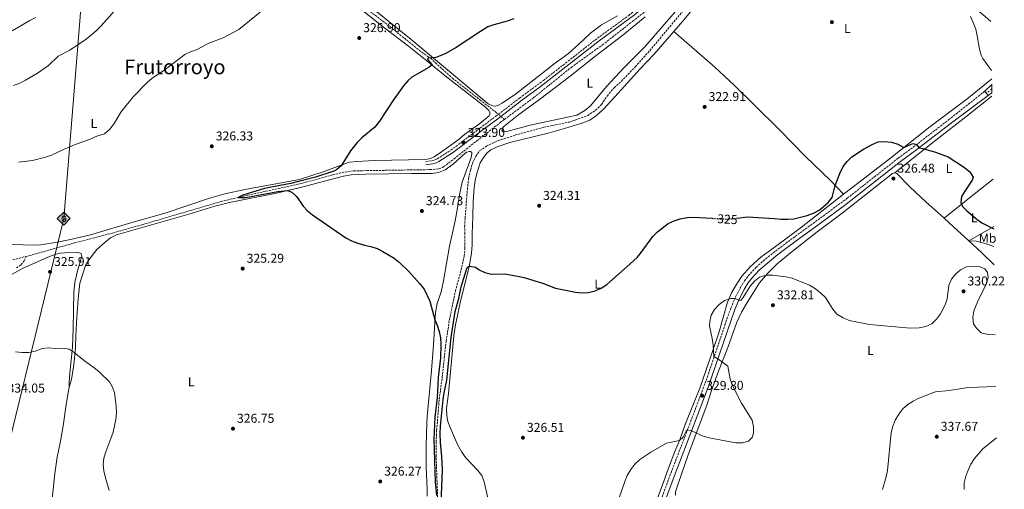
# Model space of a CAD drawing. Units: metres. Extents: x 590695 to 594148, y 4705890 to 4708249.
# Drawn here: x 593373 to 594141, y 4706896 to 4707262 of the extents above; entities that cross this region are included whole.
import ezdxf
from ezdxf.enums import TextEntityAlignment as Align

# ---------------------------------------------------------------- set-up
doc = ezdxf.new("R2010")
doc.units = ezdxf.units.M
doc.header["$MEASUREMENT"] = 0
for name, pattern in [('DGN Style 3', [2.435890702152634, 1.739921930109024, -0.6959687720436097]), ('DGN Style 4', [2.7856150101045474, 1.391937544087219, -0.6959687720436097, 0.001739921930109024, -0.6959687720436097]), ('DGN Style 5', [1.217945351076317, 0.5219765790327072, -0.6959687720436097])]:
    doc.linetypes.add(name, pattern=pattern)
for name, color, linetype, lineweight in [('Barranco lineal', 142, 'DGN Style 3', 13), ('Barranco lineal no visto', 142, 'DGN Style 5', 0), ('Camino', 7, 'DGN Style 3', 0), ('Carretera', 9, 'Continuous', 0), ('Cota de curva de nivel directora', 7, 'Continuous', 0), ('Cota de punto acotado terreno', 7, 'Continuous', 0), ('Curva de nivel directora', 30, 'Continuous', 30), ('Curva de nivel directora no vista', 30, 'DGN Style 5', 30), ('Curva de nivel intermedia', 30, 'Continuous', 0), ('Eje de carretera', 7, 'DGN Style 4', 0), ('Etiqueta de uso rústico', 92, 'Continuous', 0), ('Gasoducto', 7, 'Continuous', 13), ('Línea de asfalto', 7, 'Continuous', 13), ('Línea de cambio de uso (parcela vista)', 92, 'Continuous', 0), ('Margen derecho', 7, 'Continuous', 0), ('Punto acotado terreno (símbolo)', 7, 'Continuous', 0), ('Registro Gasoducto', 7, 'Continuous', 0), ('Texto de Área (paraje) menor', 7, 'Continuous', 0)]:
    doc.layers.add(name, color=color, linetype=linetype, lineweight=lineweight)
doc.styles.add('Style-Arial', font='arial.ttf')

# ---------------------------------------------------------------- blocks, each defined once
blk = doc.blocks.new('5PATER')
at = {"layer": 'Barranco lineal', "linetype": 'Continuous', "lineweight": 0}
h = blk.add_hatch(color=51, dxfattribs=at)
edge = h.paths.add_edge_path()
edge.add_ellipse((0, 0), major_axis=(-0.1095731443231308, -0.1110710700762829), ratio=0.9994222409660317, start_angle=0, end_angle=360)
blk = doc.blocks.new('5GASO')
at = {"layer": 'Registro Gasoducto', "linetype": 'Continuous', "lineweight": 0}
for color, points in [(253, [(0, -0.5090000823999756), (-0.509, -8.239997558519242e-08), (0, 0.5089999176000244), (0.0235, 0.2499999176000244), (0.0234, 0.25), (-0.03160000000000001, 0.2425), (-0.0786, 0.2215), (-0.1176, 0.1855), (-0.1481, 0.135), (-0.1681, 0.07150000000000001), (-0.1746, -0.004), (-0.1681, -0.078), (-0.1481, -0.142), (-0.1166, -0.1935), (-0.0756, -0.23), (-0.0266, -0.252), (0.0294, -0.2595), (0.0295, -0.2595000823999757)]), (7, [(0.0295, -0.2595000823999757), (-0.0265, -0.2520000823999757), (-0.0755, -0.2300000823999756), (-0.1165, -0.1935000823999756), (-0.148, -0.1420000823999756), (-0.168, -0.07800008239997559), (-0.1745, -0.004000082399975585), (-0.168, 0.07149991760002442), (-0.148, 0.1349999176000244), (-0.1175, 0.1854999176000244), (-0.0785, 0.2214999176000244), (-0.0315, 0.2424999176000244), (0.0235, 0.2499999176000244), (0.0575, 0.2474999176000244), (0.08800000000000001, 0.2404999176000244), (0.1145, 0.2284999176000244), (0.138, 0.2114999176000244), (0.1575, 0.1899999176000245), (0.173, 0.1644999176000244), (0.185, 0.1339999176000244), (0.193, 0.09899991760002441), (0.1175, 0.07999991760002441), (0.1045, 0.1164999176000244), (0.083, 0.1429999176000244), (0.055, 0.1594999176000245), (0.0225, 0.1649999176000244), (-0.0035, 0.1624999176000244), (-0.0265, 0.1549999176000244), (-0.0475, 0.1419999176000244), (-0.0655, 0.1244999176000244), (-0.0805, 0.1014999176000244), (-0.091, 0.07299991760002442), (-0.097, 0.03949991760002441), (-0.099, 0.0009999176000244148), (-0.097, -0.04100008239997559), (-0.09000000000000001, -0.07750008239997559), (-0.0785, -0.1090000823999756), (-0.062, -0.1345000823999756), (-0.0445, -0.1520000823999756), (-0.024, -0.1645000823999756), (-0.001, -0.1720000823999756), (0.025, -0.1745000823999756), (0.05100000000000001, -0.1720000823999756), (0.078, -0.1635000823999756), (0.104, -0.1500000823999756), (0.127, -0.1330000823999756), (0.127, -0.07100008239997559), (0.0235, -0.07100008239997559), (0.0235, 0.01399991760002442), (0.2025, 0.01399991760002442), (0.2025, -0.1830000823999756), (0.1705, -0.2120000823999756), (0.1275, -0.2370000823999756), (0.0785, -0.2540000823999757)]), (253, [(0, -0.5090000823999756), (0.0295, -0.2595000823999757), (0.0294, -0.2595), (0.0784, -0.254), (0.1274, -0.237), (0.1704, -0.212), (0.2024, -0.183), (0.2024, 0.014), (0.0234, 0.014), (0.0234, -0.07100000000000002), (0.1269, -0.07100000000000002), (0.1269, -0.133), (0.1039, -0.15), (0.0779, -0.1635), (0.0509, -0.172), (0.02490000000000001, -0.1745), (-0.0011, -0.172), (-0.0241, -0.1645), (-0.0446, -0.152), (-0.0621, -0.1345), (-0.0786, -0.109), (-0.0901, -0.0775), (-0.09710000000000002, -0.041), (-0.09910000000000002, 0.001), (-0.09710000000000002, 0.0395), (-0.0911, 0.07300000000000001), (-0.0806, 0.1015), (-0.0656, 0.1245), (-0.04760000000000001, 0.142), (-0.0266, 0.155), (-0.0036, 0.1625), (0.0224, 0.165), (0.0549, 0.1595), (0.0829, 0.143), (0.1044, 0.1165), (0.1174, 0.08), (0.1929, 0.099), (0.1849, 0.134), (0.1729, 0.1645), (0.1574, 0.19), (0.1379, 0.2115), (0.1144, 0.2285), (0.08790000000000002, 0.2405), (0.0574, 0.2475000000000001), (0.0234, 0.25), (0.0235, 0.2499999176000244), (0, 0.5089999176000244), (0.509, -8.239997558519242e-08)])]:
    blk.add_hatch(color=color, dxfattribs=at).paths.add_polyline_path(points)
at = {"layer": 'Registro Gasoducto', "color": 7, "linetype": 'Continuous', "lineweight": 0, "flags": 128}
blk.add_lwpolyline([(0, -0.5090000823999756), (0.509, -8.239997558519242e-08), (0, 0.5089999176000244), (-0.509, -8.239997558519242e-08), (0, -0.5090000823999756)], close=True, dxfattribs=at)

msp = doc.modelspace()

# ---------------------------------------------------------------- linework, layer by layer
at = {"layer": 'Barranco lineal', "color": 142, "linetype": 'DGN Style 3', "lineweight": 13, "extrusion": (0.02499687522962585, -0.02084545071408407, 0.9994701713474402), "elevation": -82959.18721936055, "flags": 128}
msp.add_lwpolyline([(3995380.736962417, 2557380.939319665), (3995380.736962417, 2557377.252464638)], dxfattribs=at)
at = {"layer": 'Barranco lineal', "color": 142, "linetype": 'DGN Style 3', "lineweight": 13}
for points in [[(593751, 4707184.67, 322.4499999999971), (593773.8799999999, 4707201.779999999, 321.8600000000006), (593803.04, 4707225.24, 321.1699999999983), (593827.2300000006, 4707242.630000001, 321.1699999999983), (593850.8499999996, 4707261.09, 321.1699999999983), (593896.7699999996, 4707297.210000001, 319.8099999999977), (593920.8899999997, 4707316, 319.8099999999977), (593932.75, 4707324.32, 319.4400000000023)], [(593636.5599999996, 4707276.26, 327.320000000007), (593661.5499999998, 4707257.060000001, 326.3099999999977), (593686.4100000003, 4707237.08, 325.2599999999948), (593693.4199999999, 4707232.210000001, 324.9799999999959), (593710.1799999997, 4707216.960000001, 324.2100000000065), (593731.8200000003, 4707199.890000001, 323.2799999999988), (593743.7000000002, 4707190.75, 322.7700000000041), (593746.25, 4707188.630000001, 322.6600000000035)], [(593698.8499999996, 4706889.930000001, 324.5599999999977), (593697.6500000004, 4706921.789999999, 324.5599999999977), (593697.6399999997, 4706933.08, 324.5599999999977), (593698.0599999996, 4706942.109999999, 324.5599999999977), (593700.0899999999, 4706966.289999999, 324.5599999999977), (593702.4100000003, 4706983.640000001, 324.5599999999977), (593705.4600000001, 4707011.550000001, 323.8800000000047), (593708.0499999998, 4707028.4, 323.8800000000047), (593712.6500000004, 4707050.630000001, 323.8800000000047), (593717.7100000001, 4707069.380000001, 323.1900000000023), (593719.6299999999, 4707078.109999999, 323.1900000000023), (593720.0800000001, 4707084.5, 323.1900000000023), (593719.9600000001, 4707095.470000001, 323.1900000000023), (593719.9100000003, 4707100.92, 322.8500000000058), (593720.2699999996, 4707107.49, 322.8500000000058), (593722.0199999996, 4707129.939999999, 322.8500000000058), (593723, 4707138.65, 322.8500000000058), (593724.3799999999, 4707144.850000001, 322.8500000000058), (593726.1799999997, 4707150.939999999, 322.5099999999948), (593728.5999999996, 4707155.880000001, 322.5099999999948), (593731.7599999999, 4707160.279999999, 322.5099999999948), (593736.9000000004, 4707163.689999999, 322.5099999999948), (593746.1200000001, 4707168.08, 322.1699999999983), (593758.9299999997, 4707172.32, 322.1699999999983), (593781.5800000001, 4707178.49, 321.1399999999995), (593801.5700000003, 4707182.550000001, 321.1399999999995), (593815.8899999997, 4707187.600000001, 321.1399999999995), (593822.0700000003, 4707191.810000001, 321.1399999999995), (593826.7300000006, 4707196.279999999, 321.1399999999995), (593830.9900000002, 4707202.880000001, 321.1399999999995), (593836.5300000003, 4707209.380000001, 321.1399999999995), (593842.1500000004, 4707214.41, 321.1399999999995), (593852.9299999997, 4707225.609999999, 321.1399999999995), (593864.2400000002, 4707238.230000001, 321.1399999999995), (593892.9800000006, 4707272.680000001, 320.4600000000065)], [(593377.8899999997, 4707077.82, 325.9100000000035), (593384.9400000004, 4707079.689999999, 325.9100000000035), (593415.4800000006, 4707088.289999999, 325.2899999999936), (593445.2800000003, 4707096.050000001, 325.2899999999936), (593468.2199999997, 4707102.460000001, 325.2899999999936), (593529.9500000002, 4707120.65, 325.2899999999936), (593550.6299999999, 4707125.529999999, 324.8699999999953), (593589, 4707133.859999999, 324.25), (593596.4000000004, 4707135.720000001, 324.25), (593616.9500000002, 4707141.4, 323.5599999999977), (593626.8200000003, 4707143.619999999, 323.5599999999977), (593633.6399999997, 4707144.550000001, 323.5599999999977), (593692.5700000003, 4707145.480000001, 323.5599999999977), (593699.75, 4707146.100000001, 323.5599999999977), (593703.4900000002, 4707147.600000001, 323.5599999999977), (593711.6200000001, 4707153.939999999, 323.2200000000012), (593729.4699999997, 4707167.99, 323.2200000000012), (593747.5899999999, 4707182.119999999, 322.5399999999936), (593751, 4707184.67, 322.4499999999971)], [(593367.3700000001, 4707075.039999999, 325.9100000000035), (593377.8899999997, 4707077.82, 325.9100000000035)], [(593370.2999999998, 4707068.82, 326.3300000000018), (593374.0700000003, 4707071.359999999, 326.3300000000018), (593376.25, 4707074.359999999, 326.3300000000018), (593377.8899999997, 4707077.82, 325.9100000000035)]]:
    msp.add_polyline3d(points, dxfattribs=at)
at = {"layer": 'Barranco lineal no visto', "color": 142, "linetype": 'DGN Style 5', "lineweight": 0, "extrusion": (0.02764601526839625, -0.02303834608011228, 0.999352256438976), "elevation": -91708.67183019398, "flags": 128}
msp.add_lwpolyline([(3996269.55799219, 2555695.336161153), (3996269.55799219, 2555692.835261314)], dxfattribs=at)
at = {"layer": 'Camino', "color": 7, "linetype": 'DGN Style 3', "lineweight": 0}
for points in [[(593689.2600000022, 4707151.620000001, 324.1600000000035), (593694.420000001, 4707152.369999999, 324.1600000000035), (593698.6200000009, 4707153.910000003, 324.1600000000035), (593707.1000000011, 4707159.230000001, 324.0299999999988), (593713.0399999978, 4707163.550000002, 323.8999999999942), (593731.8700000015, 4707177.850000001, 323.479999999996), (593744.2199999986, 4707187.07, 323.6499999999943), (593762.8099999987, 4707201.34, 323.1300000000047), (593781.329999997, 4707215.050000001, 322.8800000000048), (593823.4400000002, 4707247.939999999, 321.770000000004), (593847.73, 4707265.550000003, 321.4700000000012), (593913.2699999998, 4707318.28, 320.4199999999983), (593944.0199999993, 4707343.350000001, 320.3800000000047), (593956.6799999992, 4707352.7, 320.2299999999959), (593965.2600000001, 4707359.36, 320.1000000000059)], [(593869.6999999996, 4706878.670000002, 333.0299999999988), (593879.9999999992, 4706906.83, 331.8999999999942), (593891.7399999984, 4706937.330000003, 330.1600000000037), (593897.1299999995, 4706951.390000001, 329.7200000000011), (593910.2099999998, 4706986.330000001, 329.8800000000048), (593922.8399999987, 4707024.28, 330.3600000000007), (593927.5300000003, 4707037.510000001, 330.3399999999966), (593931.2899999976, 4707046.210000002, 329.9499999999973), (593935.0199999983, 4707053.57, 329.4600000000065), (593938.1899999998, 4707058.74, 328.949999999997), (593941.1799999983, 4707062.740000002, 328.7400000000052), (593947.3299999973, 4707069.33, 328.2599999999949), (593954.8299999986, 4707075.950000001, 327.7400000000052), (593962.3299999976, 4707081.940000001, 327.2400000000054), (593977.719999999, 4707093.36, 326.4400000000023), (593991.6499999987, 4707103.510000001, 326.5599999999977), (594018.3500000001, 4707123.130000001, 325.979999999996), (594057.9899999988, 4707154.320000002, 325.7700000000042), (594069.7500000005, 4707162.980000002, 325.1900000000024), (594097.4399999998, 4707184.300000002, 323.2500000000001), (594125.5699999996, 4707206.590000001, 321.2500000000001)]]:
    msp.add_polyline3d(points, dxfattribs=at)
at = {"layer": 'Carretera', "color": 9, "linetype": 'Continuous', "lineweight": 0}
msp.add_polyline3d([(594131.1800000003, 4707205.4, 321.3500000000058), (594128.3000000014, 4707203.250000001, 321.5200000000041), (594126.9100000011, 4707204.940000001, 321.3800000000047), (594125.5700000002, 4707206.59, 321.25), (594131.0900000009, 4707211.750000001, 321.0399999999936)], close=True, dxfattribs=at)
at = {"layer": 'Curva de nivel directora', "color": 30, "linetype": 'Continuous', "lineweight": 30, "elevation": 325, "flags": 128}
for points in [[(593758.3400000005, 4707263.200000001), (593753.1300000002, 4707261.400000001), (593742.7799999992, 4707258.440000001), (593738.0799999986, 4707256.730000001), (593732.2600000004, 4707253.25), (593713.269999998, 4707240.82), (593704.5899999988, 4707235.789999999), (593697.4000000005, 4707233.000000002), (593691.2499999994, 4707232.42), (593691.0199999991, 4707231.250000001), (593694.5700000008, 4707227.34), (593691.9099999986, 4707225.010000001), (593678.7799999992, 4707217.520000001), (593675.519999998, 4707214.65), (593672.3099999984, 4707210.779999999), (593664.4999999986, 4707199.95), (593653.4700000002, 4707183.26), (593649.7199999996, 4707178.600000001), (593639.5899999997, 4707170.310000001), (593636.0899999995, 4707166.740000002), (593630.7799999987, 4707160.020000001), (593623.6900000009, 4707148.490000002), (593619.86, 4707145.199999999), (593617.8599999994, 4707144.28), (593603.5699999998, 4707139.650000001), (593590.1799999989, 4707136.210000002), (593584.249999999, 4707134.66), (593563.8899999987, 4707130.710000001), (593546.879999999, 4707125.580000001), (593543.1500000006, 4707123.75), (593549.1099999996, 4707123.770000001), (593574.28, 4707128.430000001), (593581.6600000006, 4707129.310000001), (593585.029999999, 4707127.800000001), (593588.7199999993, 4707124.420000001), (593591.8099999983, 4707120.02), (593593.829999999, 4707116.960000002), (593597.3200000003, 4707113.380000001), (593601.2899999999, 4707110.189999999), (593627.1199999996, 4707092.400000002), (593631.5599999988, 4707090.060000001), (593636.4600000005, 4707088.24), (593641.6900000009, 4707086.670000001), (593646.7999999982, 4707085.560000002), (593651.5700000003, 4707083.880000002), (593656.1300000001, 4707081.720000003), (593664.8799999986, 4707076.410000001), (593668.7999999991, 4707073.310000001), (593676.3299999996, 4707066.050000002), (593685.069999999, 4707056.370000001), (593688.2199999985, 4707052.24), (593692.7699999993, 4707042.840000001), (593696.7099999998, 4707028.370000001), (593698.5800000007, 4707024.190000001), (593699.98, 4707019.300000003), (593701.0100000004, 4707014.410000003), (593701.359999999, 4707009.220000002), (593700.9900000002, 4706998.730000002), (593699.2299999989, 4706983.330000003)], [(593932.3699999994, 4707107.740000002), (593940.53, 4707108.640000001), (593961.3300000007, 4707107.480000001), (593966.6900000006, 4707106.859999999), (593971.7199999997, 4707106.800000001), (593976.6999999997, 4707107.180000001), (593981.8399999985, 4707108.320000002), (593986.9699999982, 4707109.65), (593992.0599999999, 4707111.41), (593996.3799999983, 4707113.910000001), (593999.3600000001, 4707116.119999999), (594003.5199999998, 4707119.750000002), (594006.5599999996, 4707123.720000002), (594009.0099999993, 4707133.08), (594012.5900000001, 4707142.410000003), (594015.1799999984, 4707147.95), (594018.2000000004, 4707151.930000002), (594021.9699999989, 4707155.330000001), (594030.9000000008, 4707161.430000001), (594037.7200000002, 4707165.190000001), (594042.4199999986, 4707167.080000003), (594047.4099999998, 4707167.41), (594052.7699999998, 4707166.890000002), (594057.819999999, 4707165.32), (594062.5899999988, 4707162.740000002), (594069.5200000001, 4707165.980000001), (594072.4900000007, 4707165.080000001), (594074.4299999987, 4707162.510000001), (594077.2299999993, 4707162.039999999), (594087.2499999997, 4707159.189999999), (594097.1000000001, 4707155.49), (594109.8600000007, 4707147.040000001), (594114.0499999995, 4707143.789999999), (594116.6299999988, 4707139.650000001), (594115.8099999985, 4707137.369999999), (594110.0499999984, 4707128.790000001), (594107.5699999996, 4707124.4), (594106.9699999985, 4707119.960000002), (594108.2899999993, 4707116.75), (594111.6100000008, 4707113.220000001), (594119.6599999998, 4707106.710000002), (594123.3900000004, 4707104.050000002), (594132.6100000005, 4707099.310000001)], [(593701.5099999988, 4706885.430000001), (593702.5700000006, 4706911.420000002), (593702.1399999991, 4706921.650000002), (593700.9900000002, 4706932.539999999), (593700.6999999996, 4706939.58), (593701.0300000004, 4706945.369999999), (593703.2000000008, 4706966.199999999), (593703.82, 4706971.310000001), (593705.9000000008, 4706981.32), (593709.3200000008, 4707014.480000001), (593712.5199999993, 4707034.930000001), (593715.4099999993, 4707044.980000001), (593717.2199999999, 4707054.12), (593720.2100000005, 4707064.100000001), (593721.8199999998, 4707069.08), (593723.4699999995, 4707070.07), (593728.4400000004, 4707069.480000001), (593731.2500000001, 4707067.41), (593735.7699999996, 4707065.28), (593740.7299999995, 4707064.03), (593751.3399999999, 4707064.180000001), (593761.2100000004, 4707062.5), (593766.329999999, 4707061.270000001), (593781.3200000004, 4707056.710000001), (593790.8699999991, 4707053.130000002), (593806.2999999986, 4707049.990000002), (593811.5099999988, 4707049.27), (593816.4999999999, 4707049.640000001), (593821.719999999, 4707050.850000001), (593826.2799999989, 4707052.960000002), (593830.7499999992, 4707055.890000001), (593846.4899999994, 4707069.640000001), (593854.4199999997, 4707076.890000002), (593857.5999999982, 4707080.75), (593866.8000000004, 4707093.310000001), (593870.2499999994, 4707096.930000001), (593878.6699999992, 4707103.340000001), (593883.229999999, 4707105.650000002), (593887.9999999988, 4707107.150000002), (593893.4100000003, 4707108.140000002), (593898.4799999996, 4707108.350000001), (593913.1099999989, 4707107.500000001)], [(593699.2299999989, 4706983.330000003), (593698.5199999983, 4706967.740000002), (593696.6899999997, 4706952.41), (593695.9400000009, 4706935.240000002), (593696.8899999986, 4706902.010000002), (593697.8200000008, 4706891.430000001)]]:
    msp.add_lwpolyline(points, dxfattribs=at)
at = {"layer": 'Curva de nivel directora no vista', "color": 30, "linetype": 'DGN Style 5', "lineweight": 30, "elevation": 325, "flags": 128}
msp.add_lwpolyline([(593913.1099999989, 4707107.500000001), (593924.3200000006, 4707106.859999999), (593932.3699999994, 4707107.740000002)], dxfattribs=at)
at = {"layer": 'Curva de nivel intermedia', "color": 30, "linetype": 'Continuous', "lineweight": 0, "flags": 128}
for points, elevation in [([(593371.8900000011, 4707151.259999999), (593382.7699999998, 4707152.609999998), (593393.0100000014, 4707155.189999999), (593397.7499999999, 4707156.8), (593406.8899999995, 4707161.21), (593416.8600000007, 4707165.359999998), (593426.5200000012, 4707168.800000001), (593432.9699999996, 4707171.51), (593439.0600000005, 4707173.480000001), (593442.99, 4707176.730000001), (593446.0099999997, 4707180.709999999), (593448.9199999999, 4707185.26), (593451.6, 4707190.380000001), (593461.2300000013, 4707202.369999998), (593472.1400000012, 4707213.550000001), (593476.0599999995, 4707216.859999999), (593485.17, 4707222.82), (593501.6600000013, 4707235.179999999), (593506.1300000015, 4707237.430000001), (593511.1800000009, 4707239.07), (593520.2700000014, 4707244.03), (593531.5000000009, 4707248.310000001), (593543.7899999999, 4707254.71), (593560.29, 4707268.4)], 330.0000000000001), ([(593432.4500000011, 4707253.810000001), (593436.3, 4707257.67), (593451.400000001, 4707274.569999999)], 334.9999999999999), ([(594130.9400000006, 4707222.92), (594124.2400000019, 4707232.159999999), (594122.8400000005, 4707234.650000001), (594121.4400000012, 4707239.49), (594119.7000000001, 4707249.890000001), (594118.5399999999, 4707254.929999999), (594116.64, 4707260.329999999), (594114.4100000015, 4707264.800000002)], 319.9999999999999), ([(593367.860000001, 4707211.099999999), (593372.9600000017, 4707213.019999999), (593377.4500000001, 4707215.31), (593386.7300000006, 4707220.84), (593395.3600000005, 4707226.58), (593402.8500000006, 4707234.000000001), (593411.9099999998, 4707238.779999999), (593424.7799999999, 4707247.34), (593432.4500000011, 4707253.810000001)], 334.9999999999999), ([(593910.7500000007, 4706936.259999999), (593931.4000000015, 4706932.510000001), (593936.6000000007, 4706932.48), (593941.4199999997, 4706933.809999999), (593944.2200000003, 4706936.560000001), (593945.2799999998, 4706939.96), (593945.2999999999, 4706944.96), (593944.16, 4706950.079999999), (593935.9300000002, 4706963.269999999), (593928.8600000002, 4706977.23), (593926.9300000012, 4706982.069999998), (593925.150000002, 4706992.08), (593917.4100000015, 4706997.970000001), (593914.3899999997, 4706999.729999999), (593913.7200000014, 4707008.8), (593913.0199999994, 4707013.759999999), (593910.980000001, 4707023.599999999), (593911.1599999998, 4707027.060000001), (593912.2700000008, 4707032.000000001), (593914.7699999998, 4707036.33), (593918.4600000001, 4707040.329999999), (593922.5200000012, 4707043.439999998), (593927.4299999997, 4707045.079999999), (593930.7900000014, 4707045.069999999), (593933.7300000007, 4707043.730000001), (593935.5099999999, 4707043.639999999), (593937.24, 4707045.749999999), (593942.62, 4707054.5), (593946.050000001, 4707058.439999999), (593949.9300000012, 4707061.59), (593954.8200000018, 4707063.119999999), (593960.3200000004, 4707063.179999999), (593970.5100000006, 4707061.829999999), (593975.41, 4707060.84), (593988.9100000006, 4707055.439999999), (593993.5100000006, 4707052.550000001), (593997.8100000012, 4707049.16), (594001.4000000008, 4707045.680000001), (594007.0700000015, 4707036.58), (594010.3500000006, 4707032.800000001), (594015.1200000005, 4707029.92), (594019.8400000011, 4707027.73), (594035.6500000005, 4707024.720000001), (594067.3499999997, 4707021.739999999), (594074.5100000014, 4707022.01), (594079.7400000016, 4707023.130000002), (594084.2800000013, 4707025.230000001), (594087.9900000016, 4707028.750000001), (594091.1000000008, 4707032.91), (594094.7400000019, 4707040.080000001), (594096.3700000015, 4707044.810000001), (594097.5500000016, 4707055.439999999), (594099.6300000002, 4707059.989999999), (594102.9000000004, 4707063.960000002), (594106.7800000006, 4707067.369999998), (594111.2500000009, 4707069.619999998), (594116.3300000015, 4707070.210000001), (594121.3300000017, 4707069.989999999), (594125.65, 4707068.09), (594127.8099999992, 4707065.199999999), (594128.2600000007, 4707061.429999999), (594127.0100000012, 4707056.59), (594120.2600000009, 4707042.779999998), (594117.1100000016, 4707035.4), (594116.420000001, 4707030.190000001), (594116.8900000004, 4707025.220000002), (594119.1800000013, 4707021.789999999), (594122.8000000002, 4707018.300000001), (594128.2800000008, 4707016.800000002), (594133.7300000002, 4707016.630000002)], 330.0000000000001), ([(593395.1900000006, 4707006.56), (593390.2300000007, 4707005.9), (593384.8799999999, 4707003.8), (593379.9600000001, 4707002.939999999), (593374.8600000016, 4707002.769999999), (593369.6500000014, 4707003.300000001)], 330.0000000000001), ([(593442.61, 4706895.34), (593439.6300000005, 4706905.09), (593438.3300000018, 4706910.46), (593437.980000001, 4706915.500000001), (593438.4200000013, 4706920.489999999), (593439.9500000001, 4706925.439999999), (593443.9800000001, 4706935.689999999), (593445.6200000008, 4706940.759999998), (593447.7100000007, 4706950.609999998), (593448.2000000002, 4706955.59), (593448.0599999994, 4706961.05), (593446.7100000015, 4706971.600000001), (593445.0199999996, 4706976.3), (593442.9699999999, 4706979.979999999), (593435.7100000001, 4706987.039999997), (593431.6900000012, 4706990.399999999), (593423.3600000006, 4706996.230000001), (593415.1799999998, 4707002.890000001), (593411.4100000013, 4707005.449999999), (593406.4699999993, 4707006.140000001), (593400.7800000008, 4707006.07), (593395.1900000006, 4707006.56)], 330.0000000000001), ([(594045.8099999994, 4706895.980000001), (594048.6400000014, 4706905.850000001), (594049.75, 4706910.9), (594052.6199999999, 4706940.460000001), (594053.9200000009, 4706945.28), (594055.8200000008, 4706949.960000001), (594058.6200000015, 4706954.699999999), (594061.620000001, 4706958.81), (594065.5100000004, 4706962.199999998), (594069.7300000002, 4706964.869999999), (594074.3200000013, 4706967.27), (594087.3200000012, 4706972.070000002), (594097.8200000019, 4706973.230000001), (594112.6900000004, 4706975.550000001), (594134.2700000011, 4706976.38)], 334.9999999999999), ([(593838.1299999999, 4706882.810000001), (593844.7500000005, 4706902.3), (593846.770000001, 4706906.869999998), (593849.6000000007, 4706911.71), (593852.5700000012, 4706915.730000001), (593856.530000002, 4706919.529999998), (593865.1500000008, 4706925.119999998), (593877.4600000001, 4706932.039999999), (593887.4600000002, 4706934.100000001), (593890.4400000019, 4706936.71), (593892.600000001, 4706941.509999999), (593893.7099999997, 4706942.470000001), (593896.9300000007, 4706941.84), (593905.9400000006, 4706937.640000001), (593910.7500000007, 4706936.259999999)], 330.0000000000001), ([(594110.8600000021, 4706906.289999999), (594112.6400000014, 4706911.199999998), (594114.8400000007, 4706915.779999998), (594117.6700000004, 4706920.13), (594124.1800000014, 4706927.73), (594134.820000001, 4706936.17)], 340.0000000000001), ([(594109.520000001, 4706895.88), (594109.6600000019, 4706901.079999999), (594110.8600000021, 4706906.289999999)], 340.0000000000001)]:
    msp.add_lwpolyline(points, dxfattribs=dict(at, elevation=elevation))
at = {"layer": 'Eje de carretera', "color": 7, "linetype": 'DGN Style 4', "lineweight": 0, "extrusion": (0.02449334438167566, 0.02101911114078676, 0.9994790008038448), "elevation": 113814.6313706497, "flags": 128}
msp.add_lwpolyline([(3185271.552886354, -3514526.397713853), (3185271.552886355, -3514520.820779211)], dxfattribs=at)
at = {"layer": 'Gasoducto', "color": 7, "linetype": 'Continuous', "lineweight": 13}
msp.add_polyline3d([(593619.390000001, 4708242.240000002, 322.3399999999965), (593564.0599999991, 4708059.499999999, 321.6499999999942), (593461.339999999, 4707717.689999999, 328.5), (593448.3099999981, 4707575.96, 334.6600000000035), (593435.2800000013, 4707447.02, 340.3099999999977), (593421.5500000007, 4707284.189999999, 338.25), (593407.1400000004, 4707107.249999999, 327.679999999993), (593364.7399999991, 4706933.490000002, 333.070000000007), (593285.8799999995, 4706608.42, 338.2700000000041), (593207.1799999989, 4706430.74, 338.3000000000029), (593120.7899999992, 4706235.970000002, 338.4499999999971), (593041.9299999997, 4706051.48, 340.570000000007), (593059.2700000004, 4705921.170000001, 341.6199999999953)], dxfattribs=at)
at = {"layer": 'Línea de asfalto', "color": 7, "linetype": 'Continuous', "lineweight": 13, "extrusion": (0.02029481199446554, 0.01897123729902949, 0.9996140318950377), "elevation": 101680.3259864464, "flags": 128}
msp.add_lwpolyline([(3033022.449677776, -3647083.0958626), (3033022.449677775, -3647090.654969691)], dxfattribs=at)
at = {"layer": 'Línea de asfalto', "color": 7, "linetype": 'Continuous', "lineweight": 13, "extrusion": (-0.03848412226887536, 0.04738716542469504, 0.9981349752845087), "elevation": 200517.4271504096, "flags": 128}
msp.add_lwpolyline([(-3428690.630849059, -3273322.250400734), (-3428690.630849059, -3273324.379954678)], dxfattribs=at)
at = {"layer": 'Línea de asfalto', "color": 7, "linetype": 'Continuous', "lineweight": 13, "extrusion": (-0.04055865065237381, 0.04931231626952833, 0.9979595639711023), "elevation": 208346.9172055709, "flags": 128}
msp.add_lwpolyline([(-3449001.236982919, -3251420.152245447), (-3449001.236982918, -3251422.344915053)], dxfattribs=at)
at = {"layer": 'Línea de asfalto', "color": 7, "linetype": 'Continuous', "lineweight": 13, "extrusion": (0.03786149981255123, 0.02826466133965886, 0.998883184236925), "elevation": 155863.2551586689, "flags": 128}
msp.add_lwpolyline([(3416621.894851914, -3288335.817758952), (3416621.894851914, -3288339.415786189)], dxfattribs=at)
at = {"layer": 'Línea de cambio de uso (parcela vista)', "color": 92, "linetype": 'Continuous', "lineweight": 0, "extrusion": (-0.6153044683207545, 0.7831487111303029, 0.08988051801952891), "elevation": 3320846.023661792, "flags": 128}
msp.add_lwpolyline([(-3375229.283992963, -299365.3957433672), (-3375253.074052372, -299366.4198885381), (-3375278.13176802, -299368.1067158785)], dxfattribs=at)
at = {"layer": 'Línea de cambio de uso (parcela vista)', "color": 92, "linetype": 'Continuous', "lineweight": 0, "extrusion": (0.6673730993245932, 0.7311661161084817, 0.1414540807213597), "elevation": 3838205.972045674, "flags": 128}
msp.add_lwpolyline([(2734511.803026305, -548115.6701147311), (2734501.716277572, -548115.6701147311), (2734485.433330078, -548114.9731061833)], dxfattribs=at)
at = {"layer": 'Línea de cambio de uso (parcela vista)', "color": 92, "linetype": 'Continuous', "lineweight": 0, "extrusion": (0.03350210540967802, 0.01956453701097597, 0.9992471355098622), "elevation": 112322.15269263, "flags": 128}
msp.add_lwpolyline([(3765137.916215971, -2884577.247808072), (3765137.916215972, -2884599.672557792)], dxfattribs=at)
at = {"layer": 'Línea de cambio de uso (parcela vista)', "color": 92, "linetype": 'Continuous', "lineweight": 0, "extrusion": (-0.6878058437011484, -0.719353533400643, 0.09722970407525458), "elevation": -3794664.560314063, "flags": 128}
msp.add_lwpolyline([(-2823564.600839314, 371038.4242477629), (-2823551.187002493, 371040.1323407624), (-2823537.506434469, 371040.9060064152)], dxfattribs=at)
at = {"layer": 'Línea de cambio de uso (parcela vista)', "color": 92, "linetype": 'Continuous', "lineweight": 0}
for points in [[(593883.1500000004, 4707253.279999999, 321.2200000000012), (593891.4600000001, 4707262.960000001, 321.2200000000012), (593904.7800000003, 4707279.430000001, 320.8800000000047), (593920.3300000001, 4707299.960000001, 320.1999999999971), (593931.0700000003, 4707313.220000001, 319.8600000000006), (593937.6100000005, 4707319.960000001, 319.5200000000041), (593943.2699999996, 4707323.140000001, 319.5200000000041), (593949.0599999996, 4707325.539999999, 319.179999999993), (593967.4699999997, 4707332.460000001, 319.179999999993), (593983.6600000003, 4707339.600000001, 319.179999999993), (594000.8600000005, 4707347.49, 319.5200000000041), (594013.0599999996, 4707350.960000001, 319.5200000000041), (594017.1100000005, 4707351.050000001, 319.5200000000041), (594024.4500000002, 4707349.59, 319.5200000000041), (594030.1900000004, 4707346.82, 319.5200000000041), (594042.25, 4707338.449999999, 319.8600000000006), (594054.6200000001, 4707328.289999999, 319.8600000000006), (594084.5999999996, 4707301.710000001, 319.5200000000041), (594104.2300000006, 4707283.230000001, 319.5200000000041), (594126.0599999996, 4707264.960000001, 320.0299999999988), (594130.4299999997, 4707261.029999999, 320.070000000007)], [(593642.9699999997, 4707275.300000001, 327.9499999999971), (593660.8300000001, 4707261.140000001, 326.9199999999983), (593678.3099999996, 4707246.949999999, 325.5599999999977), (593709.6600000003, 4707220.82, 324.5299999999988), (593730.3600000005, 4707203.34, 323.5099999999948), (593738.2199999997, 4707196.84, 323.5099999999948), (593741.5099999999, 4707195.25, 323.5099999999948), (593743.6299999999, 4707195.060000001, 323.5099999999948), (593745.79, 4707195.4, 323.5099999999948), (593749.1500000004, 4707197.220000001, 322.8300000000018), (593759.5599999996, 4707204.460000001, 322.8300000000018), (593779.8099999996, 4707220.140000001, 322.8300000000018), (593789.7100000001, 4707227.99, 322.4900000000052), (593800.8099999996, 4707236.15, 321.4600000000065), (593808.9600000001, 4707243.279999999, 321.4600000000065), (593817.9500000002, 4707251.949999999, 321.8000000000029), (593826.7199999997, 4707258.5, 321.8000000000029), (593839.04, 4707265.550000001, 321.8000000000029)], [(593639.0499999998, 4707270.5, 327.7700000000041), (593657.6100000005, 4707255.930000001, 326.4100000000035), (593676.1500000004, 4707241.720000001, 325.7200000000012), (593690.4299999997, 4707230.32, 325.3800000000047), (593704.6299999999, 4707218.76, 324.0200000000041), (593736.2100000001, 4707194.100000001, 323.3300000000018), (593738.6299999999, 4707191.810000001, 323.3300000000018), (593739.5, 4707189.91, 323.3300000000018), (593739.5099999999, 4707188.65, 323.3300000000018), (593738.9600000001, 4707187.439999999, 323.3300000000018), (593731.8600000005, 4707181.52, 323.3300000000018), (593719.6699999999, 4707172.939999999, 323.3300000000018), (593714.5300000003, 4707168.350000001, 324.0200000000041), (593701.9699999997, 4707159.32, 324.1900000000023), (593696.1799999997, 4707155.550000001, 324.1900000000023), (593693.3799999999, 4707154.24, 324.0200000000041), (593689.3200000003, 4707153.4, 324.0200000000041), (593649.5999999996, 4707152.5, 324.5299999999988), (593635.9299999997, 4707151.930000001, 325.0399999999936), (593629.7000000002, 4707151.199999999, 325.0399999999936), (593609.6100000005, 4707143.730000001, 324.8699999999953), (593591.1200000001, 4707137.84, 325), (593571.4100000003, 4707134.130000001, 325), (593549.7300000006, 4707130.26, 325.6300000000047), (593532.7999999998, 4707126.67, 325.8399999999965), (593520.1900000004, 4707122.949999999, 326.0500000000029), (593487.1799999997, 4707111.779999999, 326.4600000000065), (593457.6600000003, 4707103.59, 326.6699999999983), (593435.0099999999, 4707096.58, 326.8800000000047), (593428, 4707094.680000001, 326.8800000000047), (593412.4400000004, 4707090.949999999, 326.8800000000047), (593401.9299999997, 4707088.92, 327.0899999999965), (593389.2300000006, 4707086.83, 327.0899999999965), (593382.8399999999, 4707086.529999999, 327.0899999999965)], [(593887.5099999999, 4707272.49, 321.3600000000006), (593860.3799999999, 4707241.130000001, 322.0399999999936), (593844.2400000002, 4707225.100000001, 322.0399999999936), (593830.4900000002, 4707210.439999999, 322.7200000000012), (593818.1600000003, 4707195.15, 323.070000000007), (593813.5800000001, 4707191.630000001, 323.070000000007), (593807.4600000001, 4707187.939999999, 323.070000000007), (593771.0700000003, 4707180.039999999, 323.070000000007), (593752.7000000002, 4707175.199999999, 323.070000000007), (593749.9500000002, 4707174.970000001, 323.070000000007)], [(593366.8300000001, 4707253.75, 337.3099999999977), (593380.5999999996, 4707261.76, 337.5200000000041), (593385.2999999998, 4707264.16, 337.3099999999977)], [(593749.9500000002, 4707174.970000001, 323.070000000007), (593749.0300000003, 4707175.9, 323.070000000007), (593749.3099999996, 4707177.9, 323.070000000007), (593750.5599999996, 4707179.230000001, 323.070000000007), (593762.2699999996, 4707188.560000001, 322.7200000000012), (593778.2100000001, 4707200.189999999, 322.7200000000012), (593802.1600000003, 4707218.449999999, 322.7200000000012), (593822.3799999999, 4707234.51, 322.7200000000012), (593843.29, 4707250.449999999, 321.7700000000041), (593860.7999999998, 4707264.560000001, 321.3600000000006)], [(593738.0999999996, 4706889.539999999, 326.6900000000023), (593735.1799999997, 4706902.039999999, 326.6900000000023), (593733.3799999999, 4706906.92, 326.3500000000058), (593730.2100000001, 4706910.850000001, 326.3500000000058), (593720.7199999997, 4706920.619999999, 326.3500000000058), (593717.6900000004, 4706925.08, 326.3500000000058), (593714.5099999999, 4706930.539999999, 326.3500000000058), (593708.5899999999, 4706944.390000001, 326), (593706.8799999999, 4706949.01, 326), (593705.9299999997, 4706953.34, 326), (593705.8200000003, 4706959.470000001, 326), (593707.25, 4706971, 326), (593711.3700000001, 4707015.779999999, 325.320000000007), (593712.8200000003, 4707024.380000001, 325.6600000000035), (593716.4600000001, 4707041.539999999, 325.6600000000035), (593723.6900000004, 4707070.980000001, 324.9799999999959), (593725.2800000003, 4707080.609999999, 324.9799999999959), (593725.79, 4707086.560000001, 324.9799999999959), (593725.8899999997, 4707095.42, 324.6399999999995), (593726.1600000003, 4707108.970000001, 324.6399999999995), (593726.5099999999, 4707120.640000001, 323.6100000000006), (593727.3300000001, 4707131.32, 323.6100000000006), (593728.1299999999, 4707136.99, 323.2700000000041), (593729.3700000001, 4707142.539999999, 323.2700000000041), (593732.1200000001, 4707150.74, 323.2700000000041), (593734.4900000002, 4707154.84, 323.2700000000041), (593737.5700000003, 4707158.5, 323.2700000000041), (593740.3600000005, 4707160.980000001, 323.2700000000041), (593745.2400000002, 4707163.199999999, 323.2700000000041), (593755.2100000001, 4707166.529999999, 323.2700000000041), (593785.1500000004, 4707173.99, 323.2700000000041), (593797.8099999996, 4707177.5, 322.929999999993), (593811.4100000003, 4707181.600000001, 322.929999999993), (593817.6699999999, 4707184.17, 322.929999999993), (593822.7699999996, 4707187.680000001, 322.5899999999965), (593827.8600000005, 4707192.350000001, 322.5899999999965), (593837.1299999999, 4707202.279999999, 322.929999999993), (593856.7100000001, 4707224.109999999, 321.2200000000012), (593867.7599999999, 4707235.58, 321.2200000000012), (593879.6699999999, 4707249.220000001, 321.2200000000012), (593883.1500000004, 4707253.279999999, 321.2200000000012)], [(593883.1500000004, 4707253.279999999, 321.2200000000012), (593914.9600000001, 4707225.52, 321.2200000000012), (593930.1399999997, 4707211.460000001, 321.9100000000035), (593946.1699999999, 4707195.550000001, 322.5899999999965), (593965.4100000003, 4707176.480000001, 322.5899999999965), (593985.4000000004, 4707155.880000001, 323.6100000000006), (594005.5599999996, 4707136.82, 324.6399999999995), (594015.3099999996, 4707126.25, 325.6600000000035)], [(594131.0300000003, 4707216.220000001, 320.3000000000029), (594112.8300000001, 4707201.58, 321.7100000000065), (594101.5899999999, 4707192.84, 322.2200000000012), (594082.8499999996, 4707178.77, 323.75), (594052.3300000001, 4707154.619999999, 325.6300000000047), (594022.9199999999, 4707132.15, 325.9700000000012), (594015.3099999996, 4707126.25, 325.6600000000035)], [(594055.54, 4707143.109999999, 326.320000000007), (594066.0099999999, 4707151.460000001, 325.7700000000041), (594087.4199999999, 4707168.470000001, 324.0599999999977), (594110.9600000001, 4707186.640000001, 322.3600000000006), (594131.2100000001, 4707202.869999999, 320.9400000000023)], [(593411.29, 4706975.810000001, 331.679999999993), (593413.29, 4706981.859999999, 331.2599999999948), (593415.1200000001, 4706993.119999999, 330.6399999999995), (593416.4100000003, 4707006.76, 329.5899999999965), (593416.4800000006, 4707016.01, 328.5500000000029), (593417.3200000003, 4707030.189999999, 327.3000000000029), (593418.4299999997, 4707044.600000001, 327.0899999999965), (593419.6399999997, 4707056.930000001, 326.4600000000065), (593424.0899999999, 4707070.699999999, 326.6699999999983), (593426.6799999997, 4707075.130000001, 326.6699999999983), (593433.1100000005, 4707083.310000001, 326.4600000000065), (593439.5499999998, 4707088.92, 326.2599999999948), (593443.5300000003, 4707092.34, 326.2599999999948), (593448.2300000006, 4707094.689999999, 326.2599999999948), (593504.7100000001, 4707110.630000001, 325.8399999999965), (593525.0800000001, 4707116.980000001, 325.8399999999965), (593536.5499999998, 4707119.970000001, 325.8399999999965), (593573.2000000002, 4707127.109999999, 325.2100000000065), (593591.9699999997, 4707131.619999999, 324.8000000000029), (593625.3700000001, 4707140.300000001, 324.6199999999953), (593631.2999999998, 4707141.439999999, 324.6199999999953), (593642.9500000002, 4707142.02, 324.6199999999953), (593678.4500000002, 4707142.460000001, 324.4499999999971), (593689.3300000001, 4707142.359999999, 324.2799999999988), (593694.4500000002, 4707142.49, 324.1100000000006), (593699.6200000001, 4707143.189999999, 324.1100000000006), (593704.7599999999, 4707145.359999999, 324.1100000000006), (593711, 4707149.720000001, 324.1100000000006), (593720.29, 4707158.199999999, 323.7700000000041), (593721.6799999997, 4707159.029999999, 323.6000000000058), (593723.3300000001, 4707159.720000001, 323.6000000000058), (593724.5199999996, 4707159.67, 323.429999999993), (593725.4500000002, 4707158.960000001, 323.429999999993), (593725.5800000001, 4707157.76, 323.429999999993), (593724.9199999999, 4707154.939999999, 323.6000000000058), (593717.9699999997, 4707135.82, 323.7700000000041), (593715.9400000004, 4707125.83, 323.9400000000023), (593714.3399999999, 4707115.689999999, 323.9400000000023), (593712.4800000006, 4707105.529999999, 324.2799999999988), (593708.0800000001, 4707085.789999999, 324.6199999999953), (593703.4699999997, 4707058.859999999, 324.6199999999953), (593701.4900000002, 4707050.119999999, 324.6199999999953), (593698.5899999999, 4707041.01, 324.8000000000029), (593697.1500000004, 4707034.34, 324.8000000000029), (593695.5499999998, 4707008.76, 325.6499999999942), (593694.1500000004, 4706988.890000001, 325.4799999999959), (593690.6500000004, 4706952.92, 325.6499999999942), (593690.5300000003, 4706947.859999999, 325.9900000000052), (593689.8300000001, 4706930.34, 326.1600000000035), (593689.9500000002, 4706913.52, 326.3300000000018), (593690.54, 4706896.17, 326.5), (593690.5800000001, 4706890.850000001, 326.8399999999965)], [(593884.4500000002, 4706891.550000001, 333.1399999999995), (593884.4900000002, 4706894.16, 332.8000000000029), (593886.4900000002, 4706900.4, 332.8000000000029), (593894.3300000001, 4706922.980000001, 330.75), (593908.9100000003, 4706961.859999999, 329.0500000000029), (593912.54, 4706973.24, 329.7299999999959), (593917.8700000001, 4706988.27, 329.7299999999959), (593925.2199999997, 4707006.800000001, 330.4100000000035), (593932.1799999997, 4707026.5, 331.7799999999988), (593935.8700000001, 4707034.42, 331.7799999999988), (593940.1799999997, 4707041.82, 332.4600000000065), (593944.5999999996, 4707048.980000001, 332.4600000000065), (593949.9299999997, 4707057.210000001, 331.1000000000058), (593956.1699999999, 4707064.59, 329.7299999999959), (593963.7100000001, 4707071.949999999, 329.0500000000029), (593975.3300000001, 4707081.550000001, 327), (593994.7599999999, 4707096.84, 325.6300000000047), (594014.4900000002, 4707111.430000001, 325.6300000000047), (594053.6699999999, 4707142.390000001, 326.320000000007), (594055.54, 4707143.109999999, 326.320000000007)], [(594055.54, 4707143.109999999, 326.320000000007), (594056.9800000006, 4707142.480000001, 326.320000000007), (594067.0899999999, 4707132.09, 326.320000000007), (594079.9199999999, 4707120.09, 325.9799999999959), (594091.2000000002, 4707110.130000001, 325.6300000000047), (594093.8300000001, 4707107.720000001, 325.6300000000047)], [(594015.3099999996, 4707126.25, 325.6600000000035), (594010.4199999999, 4707122.460000001, 325.4600000000065), (593982.75, 4707100.59, 325.8000000000029), (593970.3300000001, 4707091.57, 326.1399999999995), (593962.4100000003, 4707085.59, 326.8300000000018), (593951.0700000003, 4707077.08, 327.1699999999983), (593942.5999999996, 4707069.59, 328.1900000000023), (593936.0599999996, 4707062.470000001, 328.5299999999988), (593932.1200000001, 4707056.449999999, 329.2100000000065), (593928.25, 4707049.789999999, 329.5599999999977), (593924.9400000004, 4707042.140000001, 329.8999999999942), (593918.1900000004, 4707018.220000001, 329.8999999999942), (593913.6699999999, 4707005.220000001, 329.8999999999942), (593903.2400000002, 4706974.939999999, 328.8699999999953), (593891.9299999997, 4706946.58, 329.5599999999977), (593887.7400000002, 4706934.779999999, 329.8999999999942), (593883.9500000002, 4706925.600000001, 331.2599999999948), (593878.8700000001, 4706912.630000001, 331.6000000000058), (593873.8799999999, 4706898.930000001, 331.9499999999971), (593867.9699999997, 4706883.07, 332.9700000000012)], [(593382.8399999999, 4707086.529999999, 327.0899999999965), (593352.4100000003, 4707087.51, 327.0899999999965)], [(594132.7999999998, 4707085.65, 326.6699999999983), (594126.8200000003, 4707087.550000001, 326.5299999999988), (594118.8799999999, 4707089.560000001, 326.8000000000029), (594113.2400000002, 4707089.869999999, 326.320000000007)], [(593362.4699999997, 4707061.730000001, 326.9400000000023), (593375.5499999998, 4707068.689999999, 326.3099999999977), (593396.1299999999, 4707077.779999999, 326.3099999999977), (593400.9600000001, 4707079.470000001, 326.1000000000058), (593404.7199999997, 4707080.32, 326.1000000000058), (593408.2699999996, 4707080.51, 325.2700000000041), (593418.2699999996, 4707080.779999999, 325.4799999999959), (593420.8499999996, 4707080.119999999, 325.4799999999959)], [(593420.8499999996, 4707080.119999999, 325.4799999999959), (593421.1799999997, 4707077.890000001, 325.6900000000023), (593417.8099999996, 4707066.600000001, 326.1000000000058), (593415.9400000004, 4707057.380000001, 326.3099999999977), (593415.1200000001, 4707049.92, 326.7299999999959), (593414.4299999997, 4707021.25, 327.7700000000041), (593413.9199999999, 4707007.02, 329.8600000000006), (593412.0099999999, 4706986.850000001, 332.1499999999942), (593411.4500000002, 4706979.730000001, 332.1499999999942), (593411.29, 4706975.810000001, 331.679999999993)], [(593411.29, 4706975.810000001, 331.679999999993), (593411.2400000002, 4706974.529999999, 331.5299999999988), (593408.7999999998, 4706960.800000001, 331.7299999999959), (593406.9199999999, 4706947.09, 331.7299999999959), (593404.5300000003, 4706933.58, 331.1100000000006), (593402.0199999996, 4706921.109999999, 330.8999999999942), (593400.1100000005, 4706908.380000001, 330.8999999999942), (593398.4000000004, 4706891.17, 330.8999999999942), (593394.9400000004, 4706864.300000001, 331.320000000007), (593393.04, 4706851.460000001, 331.1100000000006), (593391.5999999996, 4706839.619999999, 330.6900000000023)]]:
    msp.add_polyline3d(points, dxfattribs=at)
at = {"layer": 'Margen derecho', "color": 7, "linetype": 'Continuous', "lineweight": 0}
for points in [[(593689.6199999999, 4707149.210000001, 324.1600000000035), (593694.9299999984, 4707149.990000002, 324.1600000000035), (593697.9300000002, 4707150.850000001, 324.1600000000035), (593699.829999998, 4707151.790000001, 324.1600000000035), (593710.399999998, 4707158.57, 323.9900000000052), (593714.5599999977, 4707161.65, 323.8999999999942), (593733.3299999988, 4707175.900000001, 323.479999999996), (593745.6900000017, 4707185.119999999, 323.6499999999943), (593764.2800000015, 4707199.4, 323.1300000000047), (593778.8199999993, 4707210.090000001, 322.9600000000065), (593824.9099999986, 4707245.99, 321.770000000004), (593852.4799999996, 4707266.140000001, 321.4299999999931), (593915.4099999989, 4707316.880000001, 320.4100000000036), (593941.6200000008, 4707338.300000001, 320.3999999999942), (593966.9600000011, 4707357.060000001, 320.0899999999965)], [(593872.7600000016, 4706877.640000002, 333.0299999999988), (593883.989999999, 4706908.230000002, 331.7899999999937), (593898.3599999989, 4706945.57, 329.800000000003), (593909.8399999988, 4706975.84, 329.800000000003), (593930.5399999989, 4707036.350000001, 330.3399999999966), (593934.2100000012, 4707044.84, 329.9499999999973), (593937.8299999977, 4707051.99, 329.4600000000065), (593940.8599999987, 4707056.930000001, 328.949999999997), (593943.8599999984, 4707060.920000002, 328.7200000000011), (593949.5599999981, 4707066.980000001, 328.2599999999949), (593964.3299999981, 4707079.410000001, 327.2400000000054), (593979.6299999979, 4707090.760000002, 326.4400000000023), (593993.5500000007, 4707100.910000001, 326.5599999999977), (594016.2899999993, 4707117.57, 326.0299999999989), (594059.9499999991, 4707151.75, 325.7700000000042), (594071.6999999996, 4707160.4, 325.1900000000024), (594099.5799999966, 4707181.86, 323.229999999996), (594128.300000001, 4707203.250000001, 321.5200000000041)]]:
    msp.add_polyline3d(points, dxfattribs=at)

# ---------------------------------------------------------------- block references
at = {"layer": 'Punto acotado terreno (símbolo)', "color": 7, "linetype": 'Continuous', "lineweight": 0, "xscale": 10, "yscale": 10, "zscale": 10}
for p in [(594006.3799999985, 4707260.520000001, 321.3099999999981), (593637.670000002, 4707248.130000002, 326.9100000000035), (593907.1099999996, 4707194.380000002, 322.9100000000035), (593719.1499999989, 4707166.400000002, 323.8999999999946), (593522.6499999973, 4707163.670000001, 326.3300000000018), (594054.3700000001, 4707138.510000002, 326.4799999999959), (593686.5699999988, 4707113.2, 324.7299999999964), (593778.01, 4707117.290000001, 324.3099999999981), (593546.7399999981, 4707068.279999999, 325.2899999999941), (593396.5000000005, 4707065.75, 325.9100000000035), (594109.1000000007, 4707050.560000001, 330.2200000000012), (593960.3899999997, 4707039.730000002, 332.8099999999977), (593905.2399999988, 4706969.140000001, 329.8000000000034), (593539.2100000001, 4706943.460000001, 326.750000000001), (593765.3700000001, 4706936.380000002, 326.5099999999952), (594088.1700000005, 4706937.190000001, 337.6600000000035), (593654.0499999991, 4706902.250000001, 326.2700000000041)]:
    msp.add_blockref('5PATER', p, dxfattribs=at)
at = {"layer": 'Registro Gasoducto', "color": 7, "linetype": 'Continuous', "lineweight": 0, "xscale": 10, "yscale": 10, "zscale": 10}
msp.add_blockref('5GASO', (593407.1400000004, 4707107.249999999, 327.679999999993), dxfattribs=at)

# ---------------------------------------------------------------- texts
at = {"layer": 'Cota de curva de nivel directora', "color": 7, "linetype": 'Continuous', "lineweight": 0, "style": 'Style-Arial'}
msp.add_text('325', height=7.000000000000002, rotation=356.70217, dxfattribs=at).set_placement((593924.8741202479, 4707106.825737271, 325), align=Align.MIDDLE_CENTER)
at = {"layer": 'Cota de punto acotado terreno', "color": 7, "linetype": 'Continuous', "lineweight": 0, "style": 'Style-Arial'}
for s, p in [('326.90', (593640.7600000014, 4707252.710000001, 326.9100000000035)), ('322.91', (593910.199999999, 4707198.960000001, 322.9100000000035)), ('326.33', (593525.7399999988, 4707168.259999999, 326.3300000000018)), ('323.90', (593722.239999998, 4707170.99, 323.8999999999942)), ('326.48', (594057.4600000016, 4707143.100000001, 326.4799999999959)), ('324.73', (593689.6600000005, 4707117.779999999, 324.7299999999959)), ('324.31', (593781.1000000018, 4707121.87, 324.3099999999977)), ('325.91', (593399.600000001, 4707070.330000003, 325.9100000000035)), ('325.29', (593549.8299999974, 4707072.87, 325.2899999999936)), ('330.22', (594112.1900000023, 4707055.149999999, 330.2200000000012)), ('332.81', (593963.4800000014, 4707044.32, 332.8099999999977)), ('334.05', (593363.3000000016, 4706971.59, 334.0500000000029)), ('329.80', (593908.3299999983, 4706973.730000001, 329.8000000000029)), ('326.75', (593542.3000000016, 4706948.050000001, 326.75)), ('326.51', (593768.4600000018, 4706940.960000001, 326.5099999999948)), ('337.67', (594091.2699999987, 4706941.770000001, 337.6600000000035)), ('326.27', (593657.1400000007, 4706906.840000001, 326.2700000000041))]:
    msp.add_text(s, height=7.000000000000002, dxfattribs=at).set_placement(p)
at = {"layer": 'Etiqueta de uso rústico', "color": 92, "linetype": 'Continuous', "lineweight": 0, "style": 'Style-Arial'}
for s, p in [('L', (594018.4914203802, 4707255.550010001, 321.3399999999965)), ('L', (593817.5314203795, 4707212.940009999, 322.75)), ('L', (593430.6814203778, 4707181.350009999, 330.7700000000041)), ('L', (594097.821420379, 4707146.36001, 325.179999999993)), ('L', (594117.3714203802, 4707107.960010001, 325.0500000000029)), ('Mb', (594127.8802462424, 4707091.950009999, 326.9700000000012)), ('L', (593823.6914203798, 4707056.210010001, 324.9700000000012)), ('L', (594036.4614203788, 4707004.37001, 331.5500000000029)), ('L', (593506.6114203791, 4706980.010010001, 327.679999999993))]:
    msp.add_text(s, height=7.000000000000002, dxfattribs=at).set_placement(p, align=Align.MIDDLE_CENTER)
at = {"layer": 'Texto de Área (paraje) menor', "color": 7, "linetype": 'Continuous', "lineweight": 0, "style": 'Style-Arial'}
msp.add_text('Frutorroyo', height=11.5, dxfattribs=at).set_placement((593493.8827457454, 4707225.62001, 330.7899999999936), align=Align.MIDDLE_CENTER)

doc.saveas('drawing.dxf')
